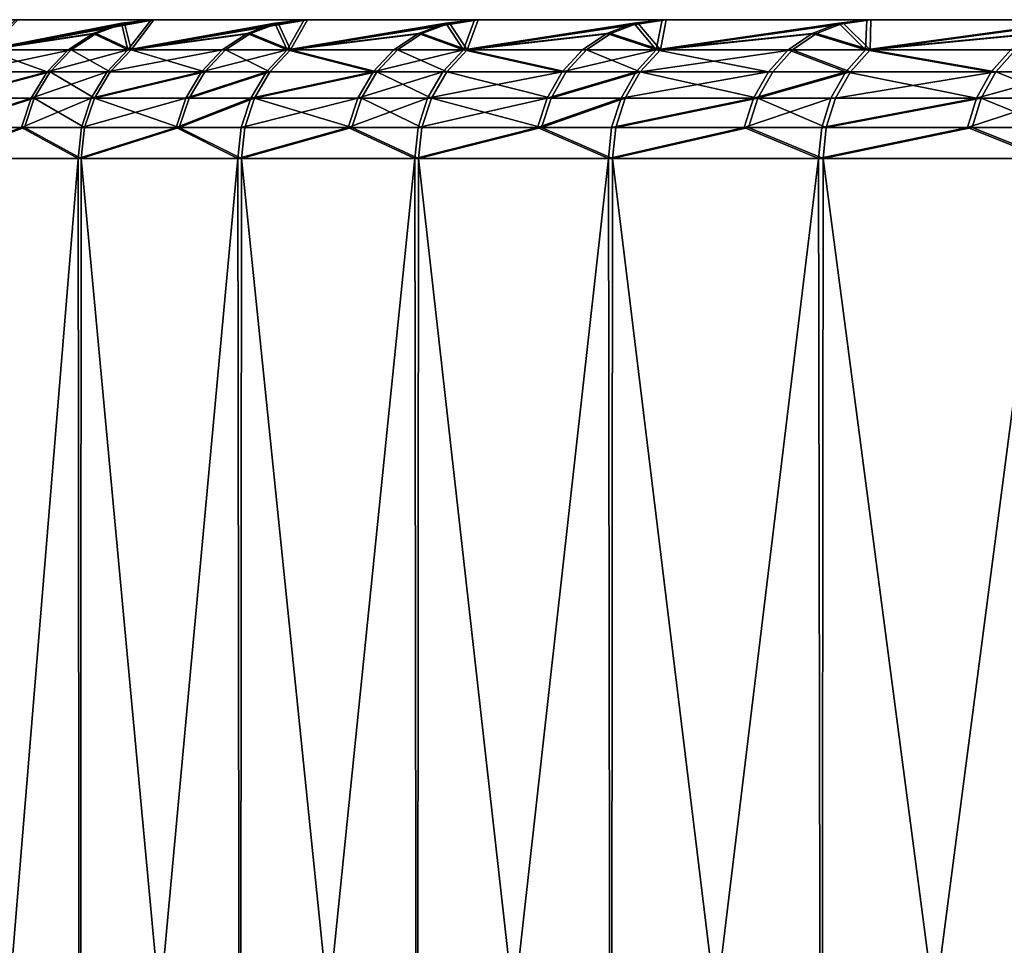
# Model space of a CAD drawing. Extents: x -30 to 330, y 0 to 272.
# Drawn here: x 271 to 273, y 2 to 4 of the extents above; entities that cross this region are included whole.
import ezdxf

# ---------------------------------------------------------------- set-up
doc = ezdxf.new("R2010")
doc.units = 0
doc.header["$MEASUREMENT"] = 0

msp = doc.modelspace()

# ---------------------------------------------------------------- linework, layer by layer
for points in [[(287.904938, 4, 0.345469), (270.299988, 4, -0.010958), (270.319397, 4, 1.073502)], [(287.904938, 4, -0.345588), (270.320221, 4, -1.095404), (270.299988, 4, -0.010958)], [(287.904938, 4, -0.345588), (270.299988, 4, -0.010958), (287.904938, 4, 0.345469)], [(287.904938, 4, 0.345469), (270.319397, 4, 1.073502), (270.378387, 4, 2.15653)], [(287.904938, 4, -0.345588), (270.380005, 4, -2.178388), (270.320221, 4, -1.095404)], [(287.944366, 4, 1.035398), (270.378387, 4, 2.15653), (270.476898, 4, 3.236682)], [(287.904938, 4, 0.345469), (270.378387, 4, 2.15653), (287.944366, 4, 1.035398)], [(287.944397, 4, -1.035517), (270.479279, 4, -3.258467), (270.380005, 4, -2.178388)], [(287.944397, 4, -1.035517), (270.380005, 4, -2.178388), (287.904938, 4, -0.345588)], [(288.023163, 4, 1.721951), (270.476898, 4, 3.236682), (270.614777, 4, 4.312518)], [(287.944366, 4, 1.035398), (270.476898, 4, 3.236682), (288.023163, 4, 1.721951)], [(288.023163, 4, -1.722068), (270.61795, 4, -4.334201), (270.479279, 4, -3.258467)], [(288.023163, 4, -1.722068), (270.479279, 4, -3.258467), (287.944397, 4, -1.035517)], [(288.023163, 4, 1.721951), (270.614777, 4, 4.312518), (270.791809, 4, 5.382602)], [(288.023163, 4, -1.722068), (270.795807, 4, -5.404154), (270.61795, 4, -4.334201)], [(288.140991, 4, 2.402886), (270.791809, 4, 5.382602), (271.007843, 4, 6.445507)], [(288.023163, 4, 1.721951), (270.791809, 4, 5.382602), (288.140991, 4, 2.402886)], [(288.141022, 4, -2.403003), (270.795807, 4, -5.404154), (288.023163, 4, -1.722068)], [(288.141022, 4, -2.403003), (271.012604, 4, -6.466899), (270.795807, 4, -5.404154)], [(288.297516, 4, 3.075984), (271.007843, 4, 6.445507), (271.262512, 4, 7.499816)], [(288.140991, 4, 2.402886), (271.007843, 4, 6.445507), (288.297516, 4, 3.075984)], [(288.297546, 4, -3.076099), (271.268066, 4, -7.52102), (271.012604, 4, -6.466899)], [(288.297546, 4, -3.076099), (271.012604, 4, -6.466899), (288.141022, 4, -2.403003)], [(271.198883, 3.934549, 7.983198), (271.555542, 4, 8.544123), (271.262512, 4, 7.499816)], [(271.198883, 3.934549, 7.983198), (271.491608, 3.992478, 8.563327), (271.555542, 4, 8.544123)], [(271.198883, 3.934549, 7.983198), (271.430878, 3.970291, 8.581569), (271.491608, 3.992478, 8.563327)], [(271.204773, 3.934549, -8.00445), (271.268066, 4, -7.52102), (271.561829, 4, -8.56511)], [(271.497925, 3.992478, -8.584362), (271.204773, 3.934549, -8.00445), (271.561829, 4, -8.56511)], [(271.437195, 3.970291, -8.602648), (271.204773, 3.934549, -8.00445), (271.497925, 3.992478, -8.584362)], [(288.297516, 4, 3.075984), (271.262512, 4, 7.499816), (271.555542, 4, 8.544123)], [(288.297546, 4, -3.076099), (271.561829, 4, -8.56511), (271.268066, 4, -7.52102)], [(271.430878, 3.970291, 8.581569), (271.505798, 3.934549, 9.017546), (271.491608, 3.992478, 8.563327)], [(271.512451, 3.934549, -9.038569), (271.437195, 3.970291, -8.602648), (271.497925, 3.992478, -8.584362)], [(271.491608, 3.992478, 8.563327), (271.505798, 3.934549, 9.017546), (271.555542, 4, 8.544123)], [(271.512451, 3.934549, -9.038569), (271.497925, 3.992478, -8.584362), (271.561829, 4, -8.56511)], [(271.505798, 3.934549, 9.017546), (271.886475, 4, 9.577034), (271.555542, 4, 8.544123)], [(271.505798, 3.934549, 9.017546), (271.823273, 3.992478, 9.59856), (271.886475, 4, 9.577034)], [(271.505798, 3.934549, 9.017546), (271.763275, 3.970291, 9.619007), (271.823273, 3.992478, 9.59856)], [(271.512451, 3.934549, -9.038569), (271.561829, 4, -8.56511), (271.893555, 4, -9.597777)], [(271.830383, 3.992478, -9.619349), (271.512451, 3.934549, -9.038569), (271.893555, 4, -9.597777)], [(271.770355, 3.970291, -9.639841), (271.512451, 3.934549, -9.038569), (271.830383, 3.992478, -9.619349)], [(288.492188, 4, 3.739049), (271.555542, 4, 8.544123), (271.886475, 4, 9.577034)], [(288.297516, 4, 3.075984), (271.555542, 4, 8.544123), (288.492188, 4, 3.739049)], [(288.492249, 4, -3.739162), (271.893555, 4, -9.597777), (271.561829, 4, -8.56511)], [(288.492249, 4, -3.739162), (271.561829, 4, -8.56511), (288.297546, 4, -3.076099)], [(271.763275, 3.970291, 9.619007), (271.849854, 3.934549, 10.04014), (271.823273, 3.992478, 9.59856)], [(271.857269, 3.934549, -10.06091), (271.770355, 3.970291, -9.639841), (271.830383, 3.992478, -9.619349)], [(271.823273, 3.992478, 9.59856), (271.849854, 3.934549, 10.04014), (271.886475, 4, 9.577034)], [(271.857269, 3.934549, -10.06091), (271.830383, 3.992478, -9.619349), (271.893555, 4, -9.597777)], [(271.849854, 3.934549, 10.04014), (272.192535, 3.992478, 10.620992), (272.254913, 4, 10.597173)], [(271.849854, 3.934549, 10.04014), (272.254913, 4, 10.597173), (271.886475, 4, 9.577034)], [(271.849854, 3.934549, 10.04014), (272.133301, 3.970291, 10.643617), (272.192535, 3.992478, 10.620992)], [(271.857269, 3.934549, -10.06091), (271.893555, 4, -9.597777), (272.262726, 4, -10.617643)], [(272.200409, 3.992478, -10.641509), (271.857269, 3.934549, -10.06091), (272.262726, 4, -10.617643)], [(272.141174, 3.970291, -10.664177), (271.857269, 3.934549, -10.06091), (272.200409, 3.992478, -10.641509)], [(288.724426, 4, 4.389918), (271.886475, 4, 9.577034), (272.254913, 4, 10.597173)], [(288.492188, 4, 3.739049), (271.886475, 4, 9.577034), (288.724426, 4, 4.389918)], [(288.724457, 4, -4.390028), (271.893555, 4, -9.597777), (288.492249, 4, -3.739162)], [(288.724457, 4, -4.390028), (272.262726, 4, -10.617643), (271.893555, 4, -9.597777)], [(272.133301, 3.970291, 10.643617), (272.230591, 3.934549, 11.049651), (272.192535, 3.992478, 10.620992)], [(272.238739, 3.934549, -11.07014), (272.141174, 3.970291, -10.664177), (272.200409, 3.992478, -10.641509)], [(272.192535, 3.992478, 10.620992), (272.230591, 3.934549, 11.049651), (272.254913, 4, 10.597173)], [(272.238739, 3.934549, -11.07014), (272.200409, 3.992478, -10.641509), (272.262726, 4, -10.617643)], [(272.230591, 3.934549, 11.049651), (272.598907, 3.992478, 11.629258), (272.660339, 4, 11.603178)], [(272.230591, 3.934549, 11.049651), (272.660339, 4, 11.603178), (272.254913, 4, 10.597173)], [(272.230591, 3.934549, 11.049651), (272.540527, 3.970291, 11.654031), (272.598907, 3.992478, 11.629258)], [(272.238739, 3.934549, -11.07014), (272.262726, 4, -10.617643), (272.668915, 4, -11.623349)], [(272.607483, 3.992478, -11.649475), (272.238739, 3.934549, -11.07014), (272.668915, 4, -11.623349)], [(272.549133, 3.970291, -11.674291), (272.238739, 3.934549, -11.07014), (272.607483, 3.992478, -11.649475)], [(288.724426, 4, 4.389918), (272.254913, 4, 10.597173), (272.660339, 4, 11.603178)], [(288.724457, 4, -4.390028), (272.668915, 4, -11.623349), (272.262726, 4, -10.617643)], [(272.540527, 3.970291, 11.654031), (272.647491, 3.934549, 12.044763), (272.598907, 3.992478, 11.629258)], [(272.656403, 3.934549, -12.064943), (272.549133, 3.970291, -11.674291), (272.607483, 3.992478, -11.649475)], [(272.598907, 3.992478, 11.629258), (272.647491, 3.934549, 12.044763), (272.660339, 4, 11.603178)], [(272.656403, 3.934549, -12.064943), (272.607483, 3.992478, -11.649475), (272.668915, 4, -11.623349)], [(272.647491, 3.934549, 12.044763), (273.102264, 4, 12.593708), (272.660339, 4, 11.603178)], [(272.647491, 3.934549, 12.044763), (273.041809, 3.992478, 12.622015), (273.102264, 4, 12.593708)], [(272.647491, 3.934549, 12.044763), (272.984375, 3.970291, 12.648902), (273.041809, 3.992478, 12.622015)], [(272.656403, 3.934549, -12.064943), (272.668915, 4, -11.623349), (273.111572, 4, -12.613553)], [(273.051117, 3.992478, -12.641905), (272.656403, 3.934549, -12.064943), (273.111572, 4, -12.613553)], [(272.993713, 3.970291, -12.668835), (272.656403, 3.934549, -12.064943), (273.051117, 3.992478, -12.641905)], [(288.993439, 4, 5.026468), (272.660339, 4, 11.603178), (273.102264, 4, 12.593708)], [(288.724426, 4, 4.389918), (272.660339, 4, 11.603178), (288.993439, 4, 5.026468)], [(288.993469, 4, -5.026576), (272.668915, 4, -11.623349), (288.724457, 4, -4.390028)], [(288.993469, 4, -5.026576), (273.111572, 4, -12.613553), (272.668915, 4, -11.623349)], [(272.984375, 3.970291, 12.648902), (273.100067, 3.934549, 13.024177), (273.041809, 3.992478, 12.622015)], [(273.10968, 3.934549, -13.044024), (272.993713, 3.970291, -12.668835), (273.051117, 3.992478, -12.641905)], [(273.041809, 3.992478, 12.622015), (273.100067, 3.934549, 13.024177), (273.102264, 4, 12.593708)], [(273.10968, 3.934549, -13.044024), (273.051117, 3.992478, -12.641905), (273.111572, 4, -12.613553)], [(273.100067, 3.934549, 13.024177), (273.580048, 4, 13.567443), (273.102264, 4, 12.593708)], [(273.100067, 3.934549, 13.024177), (273.52066, 3.992478, 13.597938), (273.580048, 4, 13.567443)], [(273.100067, 3.934549, 13.024177), (273.464233, 3.970291, 13.626904), (273.52066, 3.992478, 13.597938)], [(288.993439, 4, 5.026468), (273.102264, 4, 12.593708), (273.580048, 4, 13.567443)], [(273.10968, 3.934549, -13.044024), (273.111572, 4, -12.613553), (273.590057, 4, -13.586935)], [(273.530701, 3.992478, -13.617475), (273.10968, 3.934549, -13.044024), (273.590057, 4, -13.586935)], [(273.474304, 3.970291, -13.646482), (273.10968, 3.934549, -13.044024), (273.530701, 3.992478, -13.617475)], [(288.993469, 4, -5.026576), (273.590057, 4, -13.586935), (273.111572, 4, -12.613553)], [(271.198883, 3.934549, 7.983198), (271.376373, 3.934549, 8.597932), (271.430878, 3.970291, 8.581569)], [(271.382751, 3.934549, -8.619052), (271.204773, 3.934549, -8.00445), (271.437195, 3.970291, -8.602648)], [(271.376373, 3.934549, 8.597932), (271.505798, 3.934549, 9.017546), (271.430878, 3.970291, 8.581569)], [(271.512451, 3.934549, -9.038569), (271.382751, 3.934549, -8.619052), (271.437195, 3.970291, -8.602648)], [(271.505798, 3.934549, 9.017546), (271.709412, 3.934549, 9.637349), (271.763275, 3.970291, 9.619007)], [(271.716522, 3.934549, -9.658223), (271.512451, 3.934549, -9.038569), (271.770355, 3.970291, -9.639841)], [(271.709412, 3.934549, 9.637349), (271.849854, 3.934549, 10.04014), (271.763275, 3.970291, 9.619007)], [(271.857269, 3.934549, -10.06091), (271.716522, 3.934549, -9.658223), (271.770355, 3.970291, -9.639841)], [(271.849854, 3.934549, 10.04014), (272.08017, 3.934549, 10.663912), (272.133301, 3.970291, 10.643617)], [(272.088043, 3.934549, -10.684512), (271.857269, 3.934549, -10.06091), (272.141174, 3.970291, -10.664177)], [(272.08017, 3.934549, 10.663912), (272.230591, 3.934549, 11.049651), (272.133301, 3.970291, 10.643617)], [(272.238739, 3.934549, -11.07014), (272.088043, 3.934549, -10.684512), (272.141174, 3.970291, -10.664177)], [(272.230591, 3.934549, 11.049651), (272.488159, 3.934549, 11.676253), (272.540527, 3.970291, 11.654031)], [(272.496796, 3.934549, -11.696552), (272.238739, 3.934549, -11.07014), (272.549133, 3.970291, -11.674291)], [(272.488159, 3.934549, 11.676253), (272.647491, 3.934549, 12.044763), (272.540527, 3.970291, 11.654031)], [(272.656403, 3.934549, -12.064943), (272.496796, 3.934549, -11.696552), (272.549133, 3.970291, -11.674291)], [(272.647491, 3.934549, 12.044763), (272.932861, 3.934549, 12.673022), (272.984375, 3.970291, 12.648902)], [(272.94223, 3.934549, -12.692992), (272.656403, 3.934549, -12.064943), (272.993713, 3.970291, -12.668835)], [(272.932861, 3.934549, 12.673022), (273.100067, 3.934549, 13.024177), (272.984375, 3.970291, 12.648902)], [(273.10968, 3.934549, -13.044024), (272.94223, 3.934549, -12.692992), (272.993713, 3.970291, -12.668835)], [(273.100067, 3.934549, 13.024177), (273.413635, 3.934549, 13.652888), (273.464233, 3.970291, 13.626904)], [(273.423737, 3.934549, -13.672503), (273.10968, 3.934549, -13.044024), (273.474304, 3.970291, -13.646482)], [(271.153107, 3.887047, 7.995887), (271.330902, 3.887047, 8.611598), (271.198883, 3.934549, 7.983198)], [(271.382751, 3.934549, -8.619052), (271.159027, 3.887047, -8.017172), (271.204773, 3.934549, -8.00445)], [(271.33725, 3.887047, -8.632751), (271.159027, 3.887047, -8.017172), (271.382751, 3.934549, -8.619052)], [(271.198883, 3.934549, 7.983198), (271.330902, 3.887047, 8.611598), (271.376373, 3.934549, 8.597932)], [(271.330902, 3.887047, 8.611598), (271.46051, 3.887047, 9.031878), (271.505798, 3.934549, 9.017546)], [(271.330902, 3.887047, 8.611598), (271.505798, 3.934549, 9.017546), (271.376373, 3.934549, 8.597932)], [(271.467194, 3.887047, -9.052936), (271.33725, 3.887047, -8.632751), (271.382751, 3.934549, -8.619052)], [(271.467194, 3.887047, -9.052936), (271.382751, 3.934549, -8.619052), (271.512451, 3.934549, -9.038569)], [(271.46051, 3.887047, 9.031878), (271.709412, 3.934549, 9.637349), (271.505798, 3.934549, 9.017546)], [(271.46051, 3.887047, 9.031878), (271.664459, 3.887047, 9.652666), (271.709412, 3.934549, 9.637349)], [(271.67157, 3.887047, -9.673573), (271.467194, 3.887047, -9.052936), (271.512451, 3.934549, -9.038569)], [(271.67157, 3.887047, -9.673573), (271.512451, 3.934549, -9.038569), (271.716522, 3.934549, -9.658223)], [(271.664459, 3.887047, 9.652666), (271.805115, 3.887047, 10.056098), (271.849854, 3.934549, 10.04014)], [(271.664459, 3.887047, 9.652666), (271.849854, 3.934549, 10.04014), (271.709412, 3.934549, 9.637349)], [(271.812531, 3.887047, -10.076901), (271.67157, 3.887047, -9.673573), (271.716522, 3.934549, -9.658223)], [(271.812531, 3.887047, -10.076901), (271.716522, 3.934549, -9.658223), (271.857269, 3.934549, -10.06091)], [(271.805115, 3.887047, 10.056098), (272.035797, 3.887047, 10.680861), (271.849854, 3.934549, 10.04014)], [(272.043701, 3.887047, -10.701494), (271.812531, 3.887047, -10.076901), (271.857269, 3.934549, -10.06091)], [(271.849854, 3.934549, 10.04014), (272.035797, 3.887047, 10.680861), (272.08017, 3.934549, 10.663912)], [(272.043701, 3.887047, -10.701494), (271.857269, 3.934549, -10.06091), (272.088043, 3.934549, -10.684512)], [(272.035797, 3.887047, 10.680861), (272.186432, 3.887047, 11.067214), (272.230591, 3.934549, 11.049651)], [(272.035797, 3.887047, 10.680861), (272.230591, 3.934549, 11.049651), (272.08017, 3.934549, 10.663912)], [(272.194611, 3.887047, -11.087735), (272.043701, 3.887047, -10.701494), (272.088043, 3.934549, -10.684512)], [(272.194611, 3.887047, -11.087735), (272.088043, 3.934549, -10.684512), (272.238739, 3.934549, -11.07014)], [(272.186432, 3.887047, 11.067214), (272.444458, 3.887047, 11.694812), (272.230591, 3.934549, 11.049651)], [(272.453094, 3.887047, -11.715142), (272.194611, 3.887047, -11.087735), (272.238739, 3.934549, -11.07014)], [(272.230591, 3.934549, 11.049651), (272.444458, 3.887047, 11.694812), (272.488159, 3.934549, 11.676253)], [(272.453094, 3.887047, -11.715142), (272.238739, 3.934549, -11.07014), (272.496796, 3.934549, -11.696552)], [(272.444458, 3.887047, 11.694812), (272.647491, 3.934549, 12.044763), (272.488159, 3.934549, 11.676253)], [(272.444458, 3.887047, 11.694812), (272.604034, 3.887047, 12.063907), (272.647491, 3.934549, 12.044763)], [(272.612946, 3.887047, -12.084119), (272.453094, 3.887047, -11.715142), (272.496796, 3.934549, -11.696552)], [(272.612946, 3.887047, -12.084119), (272.496796, 3.934549, -11.696552), (272.656403, 3.934549, -12.064943)], [(272.604034, 3.887047, 12.063907), (272.889832, 3.887047, 12.693165), (272.647491, 3.934549, 12.044763)], [(272.94223, 3.934549, -12.692992), (272.612946, 3.887047, -12.084119), (272.656403, 3.934549, -12.064943)], [(272.8992, 3.887047, -12.713166), (272.612946, 3.887047, -12.084119), (272.94223, 3.934549, -12.692992)], [(272.647491, 3.934549, 12.044763), (272.889832, 3.887047, 12.693165), (272.932861, 3.934549, 12.673022)], [(272.889832, 3.887047, 12.693165), (273.057312, 3.887047, 13.044877), (272.932861, 3.934549, 12.673022)], [(273.066956, 3.887047, -13.064755), (272.8992, 3.887047, -12.713166), (272.94223, 3.934549, -12.692992)], [(272.932861, 3.934549, 12.673022), (273.057312, 3.887047, 13.044877), (273.100067, 3.934549, 13.024177)], [(273.066956, 3.887047, -13.064755), (272.94223, 3.934549, -12.692992), (273.10968, 3.934549, -13.044024)], [(273.057312, 3.887047, 13.044877), (273.371399, 3.887047, 13.674588), (273.100067, 3.934549, 13.024177)], [(273.3815, 3.887047, -13.694235), (273.066956, 3.887047, -13.064755), (273.10968, 3.934549, -13.044024)], [(273.100067, 3.934549, 13.024177), (273.371399, 3.887047, 13.674588), (273.413635, 3.934549, 13.652888)], [(273.3815, 3.887047, -13.694235), (273.10968, 3.934549, -13.044024), (273.423737, 3.934549, -13.672503)], [(273.371399, 3.887047, 13.674588), (273.545715, 3.887047, 14.008847), (273.413635, 3.934549, 13.652888)], [(273.556061, 3.887047, -14.028365), (273.3815, 3.887047, -13.694235), (273.423737, 3.934549, -13.672503)], [(271.118683, 3.830165, 8.005434), (271.296661, 3.830165, 8.62188), (271.330902, 3.887047, 8.611598)], [(271.118683, 3.830165, 8.005434), (271.330902, 3.887047, 8.611598), (271.153107, 3.887047, 7.995887)], [(271.33725, 3.887047, -8.632751), (271.124573, 3.830165, -8.026744), (271.159027, 3.887047, -8.017172)], [(271.30304, 3.830165, -8.643059), (271.124573, 3.830165, -8.026744), (271.33725, 3.887047, -8.632751)], [(271.296661, 3.830165, 8.62188), (271.46051, 3.887047, 9.031878), (271.330902, 3.887047, 8.611598)], [(271.296661, 3.830165, 8.62188), (271.426422, 3.830165, 9.042662), (271.46051, 3.887047, 9.031878)], [(271.433105, 3.830165, -9.063745), (271.30304, 3.830165, -8.643059), (271.33725, 3.887047, -8.632751)], [(271.433105, 3.830165, -9.063745), (271.33725, 3.887047, -8.632751), (271.467194, 3.887047, -9.052936)], [(271.426422, 3.830165, 9.042662), (271.630615, 3.830165, 9.664191), (271.664459, 3.887047, 9.652666)], [(271.426422, 3.830165, 9.042662), (271.664459, 3.887047, 9.652666), (271.46051, 3.887047, 9.031878)], [(271.67157, 3.887047, -9.673573), (271.433105, 3.830165, -9.063745), (271.467194, 3.887047, -9.052936)], [(271.637756, 3.830165, -9.685123), (271.433105, 3.830165, -9.063745), (271.67157, 3.887047, -9.673573)], [(271.630615, 3.830165, 9.664191), (271.771454, 3.830165, 10.068105), (271.805115, 3.887047, 10.056098)], [(271.630615, 3.830165, 9.664191), (271.805115, 3.887047, 10.056098), (271.664459, 3.887047, 9.652666)], [(271.812531, 3.887047, -10.076901), (271.637756, 3.830165, -9.685123), (271.67157, 3.887047, -9.673573)], [(271.77887, 3.830165, -10.088933), (271.637756, 3.830165, -9.685123), (271.812531, 3.887047, -10.076901)], [(271.771454, 3.830165, 10.068105), (272.002411, 3.830165, 10.693614), (272.035797, 3.887047, 10.680861)], [(271.771454, 3.830165, 10.068105), (272.035797, 3.887047, 10.680861), (271.805115, 3.887047, 10.056098)], [(272.043701, 3.887047, -10.701494), (271.77887, 3.830165, -10.088933), (271.812531, 3.887047, -10.076901)], [(272.010315, 3.830165, -10.714272), (271.77887, 3.830165, -10.088933), (272.043701, 3.887047, -10.701494)], [(272.002411, 3.830165, 10.693614), (272.153229, 3.830165, 11.080428), (272.186432, 3.887047, 11.067214)], [(272.002411, 3.830165, 10.693614), (272.186432, 3.887047, 11.067214), (272.035797, 3.887047, 10.680861)], [(272.161407, 3.830165, -11.100974), (272.010315, 3.830165, -10.714272), (272.043701, 3.887047, -10.701494)], [(272.161407, 3.830165, -11.100974), (272.043701, 3.887047, -10.701494), (272.194611, 3.887047, -11.087735)], [(272.153229, 3.830165, 11.080428), (272.41153, 3.830165, 11.708775), (272.444458, 3.887047, 11.694812)], [(272.153229, 3.830165, 11.080428), (272.444458, 3.887047, 11.694812), (272.186432, 3.887047, 11.067214)], [(272.420197, 3.830165, -11.72913), (272.161407, 3.830165, -11.100974), (272.194611, 3.887047, -11.087735)], [(272.420197, 3.830165, -11.72913), (272.194611, 3.887047, -11.087735), (272.453094, 3.887047, -11.715142)], [(272.41153, 3.830165, 11.708775), (272.604034, 3.887047, 12.063907), (272.444458, 3.887047, 11.694812)], [(272.41153, 3.830165, 11.708775), (272.57132, 3.830165, 12.07831), (272.604034, 3.887047, 12.063907)], [(272.612946, 3.887047, -12.084119), (272.420197, 3.830165, -11.72913), (272.453094, 3.887047, -11.715142)], [(272.580231, 3.830165, -12.098547), (272.420197, 3.830165, -11.72913), (272.612946, 3.887047, -12.084119)], [(272.57132, 3.830165, 12.07831), (272.857483, 3.830165, 12.70832), (272.889832, 3.887047, 12.693165)], [(272.57132, 3.830165, 12.07831), (272.889832, 3.887047, 12.693165), (272.604034, 3.887047, 12.063907)], [(272.866852, 3.830165, -12.728346), (272.580231, 3.830165, -12.098547), (272.612946, 3.887047, -12.084119)], [(272.866852, 3.830165, -12.728346), (272.612946, 3.887047, -12.084119), (272.8992, 3.887047, -12.713166)], [(272.857483, 3.830165, 12.70832), (273.025146, 3.830165, 13.060452), (273.057312, 3.887047, 13.044877)], [(272.857483, 3.830165, 12.70832), (273.057312, 3.887047, 13.044877), (272.889832, 3.887047, 12.693165)], [(273.066956, 3.887047, -13.064755), (272.866852, 3.830165, -12.728346), (272.8992, 3.887047, -12.713166)], [(273.03479, 3.830165, -13.080355), (272.866852, 3.830165, -12.728346), (273.066956, 3.887047, -13.064755)], [(273.025146, 3.830165, 13.060452), (273.3396, 3.830165, 13.690916), (273.057312, 3.887047, 13.044877)], [(273.3815, 3.887047, -13.694235), (273.03479, 3.830165, -13.080355), (273.066956, 3.887047, -13.064755)], [(273.349701, 3.830165, -13.710586), (273.03479, 3.830165, -13.080355), (273.3815, 3.887047, -13.694235)], [(273.057312, 3.887047, 13.044877), (273.3396, 3.830165, 13.690916), (273.371399, 3.887047, 13.674588)], [(273.3396, 3.830165, 13.690916), (273.51413, 3.830165, 14.025574), (273.545715, 3.887047, 14.008847)], [(273.3396, 3.830165, 13.690916), (273.545715, 3.887047, 14.008847), (273.371399, 3.887047, 13.674588)], [(273.524475, 3.830165, -14.045115), (273.349701, 3.830165, -13.710586), (273.3815, 3.887047, -13.694235)], [(273.524475, 3.830165, -14.045115), (273.3815, 3.887047, -13.694235), (273.556061, 3.887047, -14.028365)], [(271.09729, 3.766756, 8.01136), (271.275421, 3.766756, 8.628263), (271.296661, 3.830165, 8.62188)], [(271.09729, 3.766756, 8.01136), (271.296661, 3.830165, 8.62188), (271.118683, 3.830165, 8.005434)], [(271.30304, 3.830165, -8.643059), (271.10321, 3.766756, -8.032686), (271.124573, 3.830165, -8.026744)], [(271.281799, 3.766756, -8.649457), (271.10321, 3.766756, -8.032686), (271.30304, 3.830165, -8.643059)], [(271.275421, 3.766756, 8.628263), (271.426422, 3.830165, 9.042662), (271.296661, 3.830165, 8.62188)], [(271.275421, 3.766756, 8.628263), (271.405273, 3.766756, 9.049356), (271.426422, 3.830165, 9.042662)], [(271.411957, 3.766756, -9.070455), (271.281799, 3.766756, -8.649457), (271.30304, 3.830165, -8.643059)], [(271.411957, 3.766756, -9.070455), (271.30304, 3.830165, -8.643059), (271.433105, 3.830165, -9.063745)], [(271.405273, 3.766756, 9.049356), (271.609619, 3.766756, 9.671346), (271.630615, 3.830165, 9.664191)], [(271.405273, 3.766756, 9.049356), (271.630615, 3.830165, 9.664191), (271.426422, 3.830165, 9.042662)], [(271.61676, 3.766756, -9.692293), (271.411957, 3.766756, -9.070455), (271.433105, 3.830165, -9.063745)], [(271.61676, 3.766756, -9.692293), (271.433105, 3.830165, -9.063745), (271.637756, 3.830165, -9.685123)], [(271.609619, 3.766756, 9.671346), (271.750549, 3.766756, 10.075559), (271.771454, 3.830165, 10.068105)], [(271.609619, 3.766756, 9.671346), (271.771454, 3.830165, 10.068105), (271.630615, 3.830165, 9.664191)], [(271.77887, 3.830165, -10.088933), (271.61676, 3.766756, -9.692293), (271.637756, 3.830165, -9.685123)], [(271.757996, 3.766756, -10.096402), (271.61676, 3.766756, -9.692293), (271.77887, 3.830165, -10.088933)], [(271.750549, 3.766756, 10.075559), (271.981689, 3.766756, 10.70153), (272.002411, 3.830165, 10.693614)], [(271.750549, 3.766756, 10.075559), (272.002411, 3.830165, 10.693614), (271.771454, 3.830165, 10.068105)], [(271.989594, 3.766756, -10.722203), (271.757996, 3.766756, -10.096402), (271.77887, 3.830165, -10.088933)], [(271.989594, 3.766756, -10.722203), (271.77887, 3.830165, -10.088933), (272.010315, 3.830165, -10.714272)], [(271.981689, 3.766756, 10.70153), (272.132629, 3.766756, 11.088631), (272.153229, 3.830165, 11.080428)], [(271.981689, 3.766756, 10.70153), (272.153229, 3.830165, 11.080428), (272.002411, 3.830165, 10.693614)], [(272.140808, 3.766756, -11.109192), (271.989594, 3.766756, -10.722203), (272.010315, 3.830165, -10.714272)], [(272.140808, 3.766756, -11.109192), (272.010315, 3.830165, -10.714272), (272.161407, 3.830165, -11.100974)], [(272.132629, 3.766756, 11.088631), (272.391113, 3.766756, 11.717443), (272.41153, 3.830165, 11.708775)], [(272.132629, 3.766756, 11.088631), (272.41153, 3.830165, 11.708775), (272.153229, 3.830165, 11.080428)], [(272.39978, 3.766756, -11.737813), (272.140808, 3.766756, -11.109192), (272.161407, 3.830165, -11.100974)], [(272.39978, 3.766756, -11.737813), (272.161407, 3.830165, -11.100974), (272.420197, 3.830165, -11.72913)], [(272.391113, 3.766756, 11.717443), (272.550995, 3.766756, 12.087252), (272.57132, 3.830165, 12.07831)], [(272.391113, 3.766756, 11.717443), (272.57132, 3.830165, 12.07831), (272.41153, 3.830165, 11.708775)], [(272.580231, 3.830165, -12.098547), (272.39978, 3.766756, -11.737813), (272.420197, 3.830165, -11.72913)], [(272.559937, 3.766756, -12.107504), (272.39978, 3.766756, -11.737813), (272.580231, 3.830165, -12.098547)], [(272.550995, 3.766756, 12.087252), (272.837372, 3.766756, 12.717728), (272.857483, 3.830165, 12.70832)], [(272.550995, 3.766756, 12.087252), (272.857483, 3.830165, 12.70832), (272.57132, 3.830165, 12.07831)], [(272.866852, 3.830165, -12.728346), (272.559937, 3.766756, -12.107504), (272.580231, 3.830165, -12.098547)], [(272.846771, 3.766756, -12.737769), (272.559937, 3.766756, -12.107504), (272.866852, 3.830165, -12.728346)], [(272.837372, 3.766756, 12.717728), (273.005188, 3.766756, 13.070121), (273.025146, 3.830165, 13.060452)], [(272.837372, 3.766756, 12.717728), (273.025146, 3.830165, 13.060452), (272.857483, 3.830165, 12.70832)], [(273.014832, 3.766756, -13.090038), (272.846771, 3.766756, -12.737769), (272.866852, 3.830165, -12.728346)], [(273.014832, 3.766756, -13.090038), (272.866852, 3.830165, -12.728346), (273.03479, 3.830165, -13.080355)], [(273.005188, 3.766756, 13.070121), (273.319855, 3.766756, 13.701052), (273.3396, 3.830165, 13.690916)], [(273.005188, 3.766756, 13.070121), (273.3396, 3.830165, 13.690916), (273.025146, 3.830165, 13.060452)], [(273.349701, 3.830165, -13.710586), (273.014832, 3.766756, -13.090038), (273.03479, 3.830165, -13.080355)], [(273.329987, 3.766756, -13.720736), (273.014832, 3.766756, -13.090038), (273.349701, 3.830165, -13.710586)], [(273.319855, 3.766756, 13.701052), (273.494507, 3.766756, 14.035957), (273.51413, 3.830165, 14.025574)], [(273.319855, 3.766756, 13.701052), (273.51413, 3.830165, 14.025574), (273.3396, 3.830165, 13.690916)], [(273.504883, 3.766756, -14.055512), (273.329987, 3.766756, -13.720736), (273.349701, 3.830165, -13.710586)], [(273.504883, 3.766756, -14.055512), (273.349701, 3.830165, -13.710586), (273.524475, 3.830165, -14.045115)], [(271.275421, 3.766756, 8.628263), (271.090027, 3.7, 8.01337), (271.398102, 3.7, 9.051625)], [(271.09729, 3.766756, 8.01136), (271.090027, 3.7, 8.01337), (271.275421, 3.766756, 8.628263)], [(271.281799, 3.766756, -8.649457), (271.095947, 3.7, -8.0347), (271.10321, 3.766756, -8.032686)], [(271.281799, 3.766756, -8.649457), (271.404785, 3.7, -9.072729), (271.095947, 3.7, -8.0347)], [(271.275421, 3.766756, 8.628263), (271.398102, 3.7, 9.051625), (271.405273, 3.766756, 9.049356)], [(271.411957, 3.766756, -9.070455), (271.404785, 3.7, -9.072729), (271.281799, 3.766756, -8.649457)], [(271.609619, 3.766756, 9.671346), (271.398102, 3.7, 9.051625), (271.743469, 3.7, 10.078086)], [(271.405273, 3.766756, 9.049356), (271.398102, 3.7, 9.051625), (271.609619, 3.766756, 9.671346)], [(271.61676, 3.766756, -9.692293), (271.750916, 3.7, -10.098934), (271.404785, 3.7, -9.072729)], [(271.61676, 3.766756, -9.692293), (271.404785, 3.7, -9.072729), (271.411957, 3.766756, -9.070455)], [(271.609619, 3.766756, 9.671346), (271.743469, 3.7, 10.078086), (271.750549, 3.766756, 10.075559)], [(271.757996, 3.766756, -10.096402), (271.750916, 3.7, -10.098934), (271.61676, 3.766756, -9.692293)], [(271.981689, 3.766756, 10.70153), (271.743469, 3.7, 10.078086), (272.125641, 3.7, 11.091412)], [(271.750549, 3.766756, 10.075559), (271.743469, 3.7, 10.078086), (271.981689, 3.766756, 10.70153)], [(271.989594, 3.766756, -10.722203), (271.750916, 3.7, -10.098934), (271.757996, 3.766756, -10.096402)], [(271.989594, 3.766756, -10.722203), (272.13382, 3.7, -11.111978), (271.750916, 3.7, -10.098934)], [(271.981689, 3.766756, 10.70153), (272.125641, 3.7, 11.091412), (272.132629, 3.766756, 11.088631)], [(272.140808, 3.766756, -11.109192), (272.13382, 3.7, -11.111978), (271.989594, 3.766756, -10.722203)], [(272.391113, 3.766756, 11.717443), (272.125641, 3.7, 11.091412), (272.544128, 3.7, 12.090283)], [(272.132629, 3.766756, 11.088631), (272.125641, 3.7, 11.091412), (272.391113, 3.766756, 11.717443)], [(272.39978, 3.766756, -11.737813), (272.13382, 3.7, -11.111978), (272.140808, 3.766756, -11.109192)], [(272.39978, 3.766756, -11.737813), (272.55304, 3.7, -12.11054), (272.13382, 3.7, -11.111978)], [(272.391113, 3.766756, 11.717443), (272.544128, 3.7, 12.090283), (272.550995, 3.766756, 12.087252)], [(272.559937, 3.766756, -12.107504), (272.55304, 3.7, -12.11054), (272.39978, 3.766756, -11.737813)], [(272.837372, 3.766756, 12.717728), (272.544128, 3.7, 12.090283), (272.998413, 3.7, 13.073399)], [(272.550995, 3.766756, 12.087252), (272.544128, 3.7, 12.090283), (272.837372, 3.766756, 12.717728)], [(272.846771, 3.766756, -12.737769), (273.008057, 3.7, -13.093321), (272.55304, 3.7, -12.11054)], [(272.846771, 3.766756, -12.737769), (272.55304, 3.7, -12.11054), (272.559937, 3.766756, -12.107504)], [(272.837372, 3.766756, 12.717728), (272.998413, 3.7, 13.073399), (273.005188, 3.766756, 13.070121)], [(273.014832, 3.766756, -13.090038), (273.008057, 3.7, -13.093321), (272.846771, 3.766756, -12.737769)], [(273.319855, 3.766756, 13.701052), (272.998413, 3.7, 13.073399), (273.487885, 3.7, 14.039477)], [(273.005188, 3.766756, 13.070121), (272.998413, 3.7, 13.073399), (273.319855, 3.766756, 13.701052)], [(273.329987, 3.766756, -13.720736), (273.008057, 3.7, -13.093321), (273.014832, 3.766756, -13.090038)], [(273.329987, 3.766756, -13.720736), (273.49823, 3.7, -14.059037), (273.008057, 3.7, -13.093321)], [(273.319855, 3.766756, 13.701052), (273.487885, 3.7, 14.039477), (273.494507, 3.766756, 14.035957)], [(273.504883, 3.766756, -14.055512), (273.49823, 3.7, -14.059037), (273.329987, 3.766756, -13.720736)], [(271.093475, 0, 8.025708), (271.398102, 3.7, 9.051625), (271.090027, 3.7, 8.01337)], [(271.093475, 0, 8.025708), (271.402039, 0, 9.064073), (271.398102, 3.7, 9.051625)], [(271.40213, 0, -9.064353), (271.093536, 0, -8.025992), (271.095947, 3.7, -8.0347)], [(271.40213, 0, -9.064353), (271.095947, 3.7, -8.0347), (271.404785, 3.7, -9.072729)], [(271.402039, 0, 9.064073), (271.743469, 3.7, 10.078086), (271.398102, 3.7, 9.051625)], [(271.402039, 0, 9.064073), (271.747925, 0, 10.090618), (271.743469, 3.7, 10.078086)], [(271.748016, 0, -10.090896), (271.40213, 0, -9.064353), (271.404785, 3.7, -9.072729)], [(271.748016, 0, -10.090896), (271.404785, 3.7, -9.072729), (271.750916, 3.7, -10.098934)], [(271.747925, 0, 10.090618), (272.125641, 3.7, 11.091412), (271.743469, 3.7, 10.078086)], [(271.747925, 0, 10.090618), (272.130646, 0, 11.104008), (272.125641, 3.7, 11.091412)], [(272.130768, 0, -11.104281), (271.748016, 0, -10.090896), (271.750916, 3.7, -10.098934)], [(272.130768, 0, -11.104281), (271.750916, 3.7, -10.098934), (272.13382, 3.7, -11.111978)], [(272.130646, 0, 11.104008), (272.544128, 3.7, 12.090283), (272.125641, 3.7, 11.091412)], [(272.130646, 0, 11.104008), (272.549683, 0, 12.102921), (272.544128, 3.7, 12.090283)], [(272.549805, 0, -12.103189), (272.130768, 0, -11.104281), (272.13382, 3.7, -11.111978)], [(272.549805, 0, -12.103189), (272.13382, 3.7, -11.111978), (272.55304, 3.7, -12.11054)], [(272.549683, 0, 12.102921), (272.998413, 3.7, 13.073399), (272.544128, 3.7, 12.090283)], [(272.549683, 0, 12.102921), (273.004547, 0, 13.086053), (272.998413, 3.7, 13.073399)], [(273.004669, 0, -13.086317), (272.549805, 0, -12.103189), (272.55304, 3.7, -12.11054)], [(273.004669, 0, -13.086317), (272.55304, 3.7, -12.11054), (273.008057, 3.7, -13.093321)], [(273.004547, 0, 13.086053), (273.487885, 3.7, 14.039477), (272.998413, 3.7, 13.073399)], [(273.004547, 0, 13.086053), (273.494568, 0, 14.052123), (273.487885, 3.7, 14.039477)], [(273.49472, 0, -14.052383), (273.004669, 0, -13.086317), (273.008057, 3.7, -13.093321)], [(273.49472, 0, -14.052383), (273.008057, 3.7, -13.093321), (273.49823, 3.7, -14.059037)]]:
    msp.add_3dface(points)

doc.saveas('drawing.dxf')
